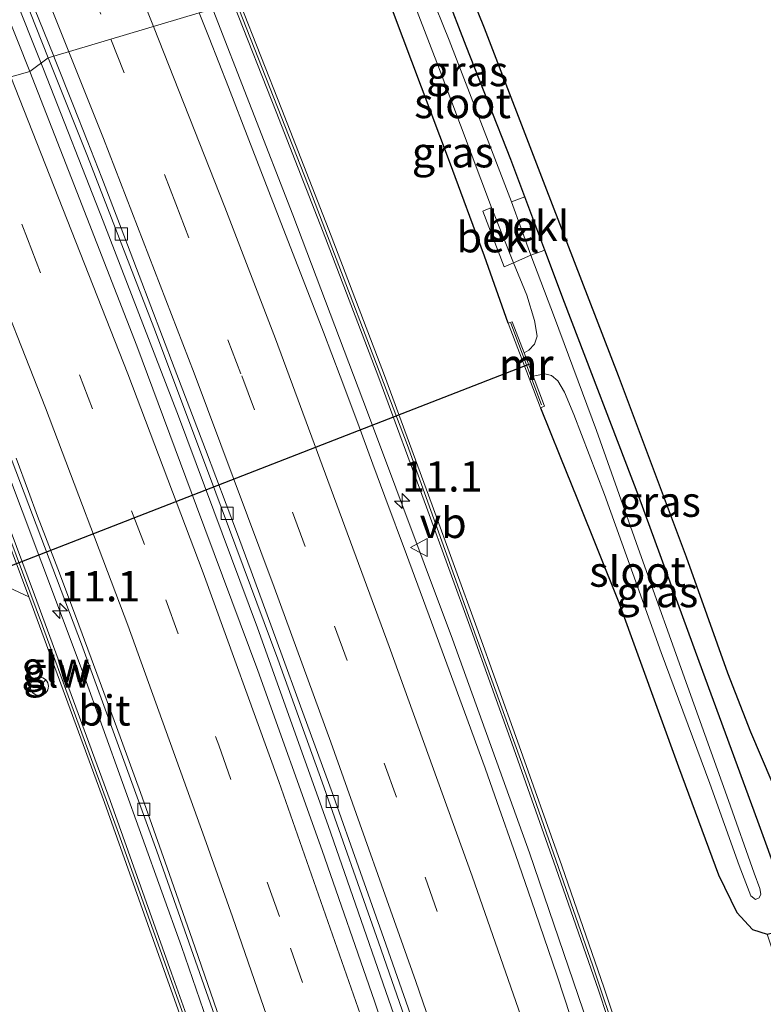
# Model space of a CAD drawing. Units: metres. Extents: x 170000 to 171100, y 449998 to 453564.
# Drawn here: x 170778 to 170839, y 451762 to 451843 of the extents above; entities that cross this region are included whole.
import ezdxf
from ezdxf.enums import TextEntityAlignment as Align

# ---------------------------------------------------------------- set-up
doc = ezdxf.new("R2010")
doc.units = ezdxf.units.M
doc.linetypes.add('IE-TERREINAFSCHEIDING', pattern=[10, 8, -2])
doc.linetypes.add('VW-3-9_STREEP', pattern=[12, 3, -9])
doc.layers.get('0').update_dxf_attribs({"lineweight": 25})
for name, color, linetype, lineweight in [('B-ME-AM-KILOMETR-S-B1', 7, 'Continuous', 18), ('B-ME-BV-GELEIDECONSTRUCTIE-GELEIDERAIL-L-B1', 213, 'BV-GELEIDERAIL', 18), ('B-ME-GW-INSTEEKWATERGANG-L-B1', 10, 'Continuous', 25), ('B-ME-IE-GRASLAND-GV-B6', 93, 'Continuous', 18), ('B-ME-IE-HULPGEOMETRIE-L-B1', 53, 'Continuous', 18), ('B-ME-IE-TERREINAFSCHEIDING-RASTERHEKWERK-L-B1', 8, 'IE-TERREINAFSCHEIDING', 18), ('B-ME-KG-KADASTRAAL-OPNAMEDTMGRENS-L-B1', 10, 'Continuous', 25), ('B-ME-KW-DUIKER-L-B1', 10, 'Continuous', 25), ('B-ME-KW-GELUIDSWERING-GV-B6', 8, 'Continuous', 18), ('B-ME-KW-SCHERM-L-B1', 8, 'Continuous', 18), ('B-ME-MW-MUUR-GV-B6', 8, 'IE-TERREINAFSCHEIDING-KUNSTMATIG', 18), ('B-ME-MW-MUUR-L-B1', 8, 'IE-TERREINAFSCHEIDING-KUNSTMATIG', 18), ('B-ME-OB-BEKLEDING-GV-B6', 253, 'Continuous', 18), ('B-ME-OG-WATER-GV-B6', 153, 'Continuous', 18), ('B-ME-VH-VERH_SOORT-BITUMEN-GV-B6', 8, 'IE-TERREINAFSCHEIDING-NATUURLIJK-HOUTWAL', 18), ('B-ME-VV-KOLK-S-B1', 8, 'Continuous', 18), ('B-ME-VW-MARKERING-39STREEP-015-L-B1', 255, 'VW-3-9_STREEP', 18), ('B-ME-VW-MARKERING-STREEP-015-L-B1', 7, 'Continuous', 18), ('B-ME-VW-MEUBILAIR_WEGMEUBILAIR-RONA-S-B1', 8, 'Continuous', 18), ('B-ME-VW-MEUBILAIR_WEGMEUBILAIR-VERKEERSBORD-S-B1', 8, 'Continuous', 18)]:
    doc.layers.add(name, color=color, linetype=linetype, lineweight=lineweight)
doc.styles.add('NLCS-ISO', font='NLCS-ISO.TTF')
doc.linetypes.add('BV-GELEIDERAIL', pattern='A,10,-3,[108,NLCS.SHX,S=1,R=0,X=0,Y=0],-3', length=16)
doc.linetypes.add('IE-TERREINAFSCHEIDING-KUNSTMATIG', pattern='A,4,[82,NLCS.SHX,S=0.75,R=90,X=0,Y=0],4,-2', length=10)
doc.linetypes.add('IE-TERREINAFSCHEIDING-NATUURLIJK-HOUTWAL', pattern='A,7,-1.5,[67,NLCS.SHX,S=0.75,R=45,X=0,Y=0],-1.5,7,-1.5,[70,NLCS.SHX,S=0.75,R=0,X=0,Y=0],-1.5', length=20)

# ---------------------------------------------------------------- blocks, each defined once
blk = doc.blocks.new('verkeersbord')
for p, q in [((0, 0.75), (-0.75, -0.625)), ((0.75, -0.625), (0, 0.75)), ((-0.75, -0.625), (0.75, -0.625))]:
    blk.add_line(p, q)
blk = doc.blocks.new('wegwijzer')
for q in [(-0.53, -0.53), (0, 0.75), (0.53, -0.53)]:
    blk.add_line((0, 0), q)
blk.add_circle((0, 0), 0.75)
blk = doc.blocks.new('hecto')
for p, q in [((0, 0.625), (-0.625, 0)), ((0, -0.625), (0, 0.625)), ((-0.625, 0), (0.625, 0)), ((0.625, 0), (0, -0.625))]:
    blk.add_line(p, q)
blk = doc.blocks.new('kolk')
blk.add_lwpolyline([(-0.5, -0.5), (0.5, -0.5), (0.5, 0.5), (-0.5, 0.5)], close=True)

msp = doc.modelspace()

# ---------------------------------------------------------------- linework, layer by layer
at = {"layer": 'B-ME-BV-GELEIDECONSTRUCTIE-GELEIDERAIL-L-B1'}
for points in [[(170779.871, 451838.735, 11.663), (170771.958, 451858.537, 11.679), (170763.228, 451879.589, 11.708), (170753.544, 451902.344, 11.72), (170744.906, 451922.079, 11.724), (170735.297, 451943.85, 11.797), (170724.475, 451968.125, 11.821), (170713.006, 451993.698, 11.764), (170702.088, 452017.938, 11.805), (170692.736, 452038.632, 11.748), (170682.875, 452060.51, 11.752), (170672.47, 452083.549, 11.756), (170659.794, 452111.571, 11.72), (170647.655, 452138.308, 11.712), (170638.834, 452157.749, 11.716), (170628.983, 452179.377, 11.716), (170624.696, 452188.765, 11.728)], [(170900.282, 451489.438, 12.097), (170897.456, 451503.952, 12.093), (170895.248, 451514.272, 12.028), (170892.738, 451524.739, 12.06), (170888.802, 451540.1, 12.072), (170884.658, 451555.537, 12.052), (170879.751, 451573.571, 12.032), (170874.514, 451592.828, 12.012), (170869.643, 451610.906, 12.012), (170865.157, 451627.73, 11.995), (170859.906, 451647.06, 11.995), (170854.855, 451664.94, 11.995), (170849.566, 451682.786, 11.995), (170844.102, 451700.705, 11.995), (170838.054, 451719.753, 11.995), (170832.253, 451737.548, 11.959), (170826.384, 451755.276, 11.943), (170819.936, 451774.123, 11.943), (170813.606, 451791.754, 11.947), (170806.581, 451810.467, 11.971), (170800.439, 451826.725, 11.959), (170793.675, 451844.116, 11.983)], [(170882.56, 451483.025, 11.667), (170880.525, 451493.532, 11.667), (170877.709, 451507.938, 11.667), (170873.909, 451526.149, 11.671), (170870.257, 451543.131, 11.683), (170866.435, 451560.086, 11.683), (170862.443, 451576.941, 11.683), (170857.602, 451596.372, 11.679), (170852.662, 451615.745, 11.675), (170848.95, 451629.928, 11.675), (170843.991, 451647.923, 11.675), (170839.14, 451664.632, 11.675), (170833.513, 451683.815, 11.675), (170828.986, 451699.179, 11.675), (170823.407, 451716.955, 11.675), (170817.19, 451735.937, 11.691), (170810.364, 451756.198, 11.618), (170803.331, 451776.383, 11.598), (170797.507, 451792.669, 11.573), (170790.996, 451810.135, 11.646), (170784.796, 451826.225, 11.663), (170779.871, 451838.735, 11.663)], [(170868.699, 451478.491, 11.553), (170865.207, 451496.876, 11.537), (170860.355, 451520.34, 11.48), (170854.147, 451549.031, 11.48), (170848.079, 451574.89, 11.496), (170840.255, 451605.947, 11.508), (170833.366, 451631.631, 11.508), (170826.92, 451654.728, 11.512), (170818.721, 451682.832, 11.512), (170810.1, 451710.861, 11.525), (170801.233, 451737.39, 11.508), (170791.255, 451766.41, 11.447), (170783.143, 451788.95, 11.447), (170774.69, 451811.411, 11.411), (170765.565, 451834.894, 11.457)]]:
    msp.add_polyline3d(points, dxfattribs=at)
at = {"layer": 'B-ME-GW-INSTEEKWATERGANG-L-B1'}
for points in [[(170820.845, 451810.827, 10.262), (170822.432, 451806.858, 10.392), (170823.912, 451803.276, 10.356), (170827.314, 451794.765, 10.238), (170832.225, 451781.213, 10.145), (170835.512, 451772.308, 10.124), (170837.037, 451769.2, 10.112), (170838.325, 451767.796, 10.096), (170839.536, 451767.426, 10.092), (170840.399, 451767.655, 10.088), (170840.831, 451768.45, 10.068), (170840.904, 451769.667, 10.043), (170840.552, 451771.834, 10.023), (170838.773, 451776.737, 9.982), (170833.92, 451789.896, 9.954), (170828.945, 451803.498, 9.962), (170822.83, 451819.503, 9.954), (170821.203, 451823.826, 9.969), (170819.546, 451828.231, 9.984), (170818.391, 451831.301, 9.995), (170814.721, 451840.633, 10.015), (170811.378, 451849.359, 10.005)], [(170818.19, 451817.795, 10.356), (170816.232, 451823.337, 10.356), (170813.341, 451831.147, 10.388), (170808.741, 451843.379, 10.441), (170806.683, 451848.378, 10.494)]]:
    msp.add_polyline3d(points, dxfattribs=at)
at = {"layer": 'B-ME-IE-GRASLAND-GV-B6'}
for points in [[(170625.925, 452188.964, 11.042), (170632.706, 452174.157, 10.931), (170642.92, 452151.75, 10.931), (170654.209, 452126.792, 10.976), (170664.958, 452103.074, 11.008), (170675.574, 452079.624, 11.04), (170685.626, 452057.32, 11.04), (170696.398, 452033.468, 11.081), (170707.756, 452008.201, 11.077), (170717.637, 451986.11, 11.077), (170727.236, 451964.849, 11.044), (170736.921, 451942.912, 11.048), (170746.615, 451921.086, 11.016), (170753.962, 451904.248, 10.976), (170756.922, 451897.372, 10.972), (170756.729, 451896.662, 10.972), (170759.94, 451889.203, 10.907), (170765.297, 451876.536, 10.935), (170770.356, 451864.312, 10.903), (170776.278, 451849.721, 10.899), (170780.257, 451839.684, 10.919), (170778.757, 451838.566, 10.968)], [(170778.757, 451838.566, 10.968), (170772.684, 451853.769, 10.968), (170765.565, 451871.024, 10.984), (170758.161, 451888.637, 10.992), (170749.619, 451908.3, 11.004), (170740.903, 451928.251, 10.996), (170731.518, 451949.325, 11), (170721.662, 451971.309, 11.004), (170712.76, 451991.129, 11.065), (170703.764, 452011.091, 11.044), (170695.064, 452030.432, 11.04), (170686.409, 452049.781, 11.024), (170676.655, 452071.526, 11.024), (170667.781, 452090.935, 11.048), (170658.403, 452111.869, 10.996), (170649.704, 452130.993, 10.996), (170640.422, 452151.601, 10.996), (170630.774, 452172.731, 10.984), (170623.451, 452188.563, 11.042)], [(170810.074, 451849.188, 9.244), (170811.378, 451849.359, 10.005), (170814.721, 451840.633, 10.015), (170818.391, 451831.301, 9.995), (170819.546, 451828.231, 9.984), (170818.453, 451827.821, 9.24), (170816.681, 451832.441, 9.24), (170813.317, 451841.15, 9.24), (170810.074, 451849.188, 9.244)], [(170811.378, 451849.359, 10.005), (170813.134, 451849.785, 10.078), (170816.211, 451842.168, 10.035), (170821.217, 451829.159, 10.035), (170827.25, 451813.488, 10.035), (170832.848, 451798.548, 10.035), (170836.268, 451788.979, 10.031), (170838.152, 451784.115, 10.031), (170839.926, 451779.996, 10.043), (170842.029, 451776.056, 10.055), (170844.13, 451772.763, 10.1), (170846.253, 451770.034, 10.112), (170848.43, 451767.501, 10.137), (170850.008, 451758.755, 10.055)], [(170843.126, 451756.38, 10.23), (170841.224, 451762.452, 10.319), (170839.536, 451767.426, 10.092), (170840.399, 451767.655, 10.088), (170840.831, 451768.45, 10.068), (170840.904, 451769.667, 10.043), (170840.552, 451771.834, 10.023), (170838.773, 451776.737, 9.982), (170833.92, 451789.896, 9.954), (170828.945, 451803.498, 9.962), (170822.83, 451819.503, 9.954), (170821.203, 451823.826, 9.969), (170819.546, 451828.231, 9.984), (170818.391, 451831.301, 9.995), (170814.721, 451840.633, 10.015), (170811.378, 451849.359, 10.005)], [(170806.683, 451848.378, 10.494), (170808.782, 451848.439, 9.273), (170812.575, 451838.588, 9.329), (170816.811, 451827.346, 9.329), (170816.085, 451827.028, 9.816), (170817.851, 451822.449, 9.844), (170818.623, 451822.79, 9.061), (170819.718, 451820.1, 9.061), (170820.363, 451818.012, 9.061), (170820.562, 451816.742, 9.061), (170820.341, 451816.079, 9.061), (170819.897, 451815.586, 9.061), (170819.504, 451815.351, 9.061), (170818.524, 451817.922, 10.169), (170818.19, 451817.795, 10.356), (170816.232, 451823.337, 10.356), (170813.341, 451831.147, 10.388), (170808.741, 451843.379, 10.441), (170806.683, 451848.378, 10.494)], [(170796.064, 451844.206, 11.239), (170806.683, 451848.378, 10.494), (170808.741, 451843.379, 10.441), (170813.341, 451831.147, 10.388), (170816.232, 451823.337, 10.356), (170818.19, 451817.795, 10.356), (170820.845, 451810.827, 10.262), (170822.432, 451806.858, 10.392), (170823.912, 451803.276, 10.356), (170827.314, 451794.765, 10.238), (170832.225, 451781.213, 10.145), (170835.512, 451772.308, 10.124), (170837.037, 451769.2, 10.112), (170838.325, 451767.796, 10.096), (170839.536, 451767.426, 10.092), (170841.224, 451762.452, 10.319), (170843.126, 451756.38, 10.23)], [(170795.574, 451844.078, 11.239), (170799.05, 451835.242, 11.249), (170803.114, 451824.822, 11.249), (170807.52, 451813.309, 11.249), (170811.44, 451802.626, 11.249), (170815.125, 451792.524, 11.249), (170818.487, 451783.168, 11.249), (170822.125, 451772.881, 11.236), (170825.622, 451762.803, 11.232), (170828.608, 451753.785, 11.232)], [(170829.082, 451753.943, 11.232), (170826.096, 451762.964, 11.232), (170822.597, 451773.046, 11.236), (170818.958, 451783.336, 11.249), (170815.595, 451792.694, 11.249), (170811.91, 451802.798, 11.249), (170807.988, 451813.484, 11.249), (170803.58, 451825.002, 11.249), (170799.516, 451835.424, 11.249), (170796.064, 451844.206, 11.239)], [(170823.33, 451760.646, 11.246), (170822.216, 451763.975, 11.248), (170820.414, 451769.292, 11.248), (170818.797, 451773.987, 11.246), (170817.29, 451778.292, 11.255), (170816.286, 451781.111, 11.257), (170814.592, 451785.76, 11.253), (170811.866, 451793.157, 11.248), (170809.8, 451798.725, 11.256), (170808.022, 451803.518, 11.25), (170807.033, 451806.183, 11.253), (170805.777, 451809.55, 11.252), (170804.329, 451813.432, 11.236), (170802.966, 451817.049, 11.236), (170801.868, 451819.895, 11.237), (170799.823, 451825.126, 11.257), (170798.446, 451828.663, 11.253), (170796.816, 451832.911, 11.248), (170795.13, 451837.252, 11.249), (170793.529, 451841.333, 11.258), (170792.709, 451843.385, 11.257)], [(170812.715, 451745.495, 11.111), (170807.154, 451761.901, 11.09), (170802.853, 451774.31, 11.042), (170797.537, 451789.166, 11.034), (170792.497, 451802.724, 11.034), (170787.574, 451815.922, 11.021), (170782.632, 451828.622, 11.074), (170778.757, 451838.566, 10.968), (170780.257, 451839.684, 10.919)], [(170780.257, 451839.684, 10.919), (170783.493, 451831.568, 10.855), (170788.98, 451817.442, 10.855), (170793.488, 451805.433, 10.855), (170799.183, 451790.101, 10.851), (170802.843, 451779.949, 10.867), (170807.503, 451766.769, 10.871), (170812.501, 451752.394, 10.883)], [(170793.998, 451754.189, 10.538), (170790.433, 451764.219, 10.538), (170785.363, 451778.456, 10.538), (170779.138, 451795.408, 10.538), (170773.778, 451809.718, 10.538), (170768.484, 451823.422, 10.538), (170764.36, 451833.8, 10.547), (170766.175, 451835.02, 10.628), (170770.222, 451824.884, 10.632), (170776.604, 451808.235, 10.64), (170783.01, 451791.338, 10.64), (170789.23, 451774.268, 10.636), (170795.045, 451757.698, 10.616)], [(170753.839, 451831.127, 10.021), (170763.896, 451833.614, 10.547), (170768.018, 451823.24, 10.538), (170773.311, 451809.54, 10.538), (170778.669, 451795.234, 10.538), (170784.893, 451778.286, 10.538), (170789.962, 451764.051, 10.538), (170793.526, 451754.023, 10.538)], [(170820.061, 451823.42, 9.061), (170821.203, 451823.826, 9.969), (170822.83, 451819.503, 9.954), (170828.945, 451803.498, 9.962), (170833.92, 451789.896, 9.954), (170838.773, 451776.737, 9.982), (170840.552, 451771.834, 10.023)], [(170839.536, 451767.426, 10.092), (170838.325, 451767.796, 10.096), (170837.037, 451769.2, 10.112), (170835.512, 451772.308, 10.124), (170832.225, 451781.213, 10.145), (170827.314, 451794.765, 10.238), (170823.912, 451803.276, 10.356), (170822.432, 451806.858, 10.392), (170820.845, 451810.827, 10.262), (170821.179, 451810.954, 9.8), (170820.233, 451813.436, 9.061), (170821.206, 451813.633, 9.061), (170821.743, 451813.489, 9.061), (170822.279, 451813.061, 9.061), (170822.833, 451812.126, 9.061), (170823.594, 451810.282, 9.061), (170826.135, 451803.666, 9.061), (170830.792, 451790.648, 9.061), (170834.815, 451779.847, 9.061), (170837.231, 451773.074, 9.061), (170838.188, 451770.593, 9.061), (170838.587, 451770.293, 9.061), (170838.879, 451770.429, 9.061), (170839.015, 451770.727, 9.061), (170838.934, 451771.18, 9.061), (170838.476, 451772.465, 9.061), (170836.354, 451778.438, 9.061), (170832.957, 451787.86, 9.061), (170829.043, 451798.868, 9.061), (170825.465, 451808.95, 9.061), (170822.012, 451818.265, 9.061), (170820.061, 451823.42, 9.061)]]:
    msp.add_polyline3d(points, dxfattribs=at)
at = {"layer": 'B-ME-IE-HULPGEOMETRIE-L-B1'}
msp.add_polyline3d([(170749.588, 451829.252, 10.041), (170750.188, 451829.701, 10.045), (170751.662, 451830.368, 9.293), (170752.866, 451830.738, 9.224), (170753.839, 451831.127, 10.021), (170763.896, 451833.614, 10.547), (170764.36, 451833.8, 10.547), (170766.175, 451835.02, 10.628), (170766.561, 451835.129, 10.711), (170778.757, 451838.566, 10.968), (170780.257, 451839.684, 10.919), (170780.721, 451839.822, 10.957), (170792.709, 451843.385, 11.257), (170795.574, 451844.078, 11.239), (170796.064, 451844.206, 11.239), (170806.683, 451848.378, 10.494), (170808.782, 451848.439, 9.273), (170810.074, 451849.188, 9.244), (170811.378, 451849.359, 10.005), (170813.134, 451849.785, 10.078)], dxfattribs=at)
at = {"layer": 'B-ME-IE-TERREINAFSCHEIDING-RASTERHEKWERK-L-B1'}
msp.add_line((170778.669, 451795.234, 10.538), (170771.868, 451798.366, 10.413), dxfattribs=at)
at = {"layer": 'B-ME-KG-KADASTRAAL-OPNAMEDTMGRENS-L-B1'}
msp.add_polyline3d([(170813.134, 451849.785, 10.078), (170816.211, 451842.168, 10.035), (170821.217, 451829.159, 10.035), (170827.25, 451813.488, 10.035), (170832.848, 451798.548, 10.035), (170836.268, 451788.979, 10.031), (170838.152, 451784.115, 10.031), (170839.926, 451779.996, 10.043), (170842.029, 451776.056, 10.055), (170844.13, 451772.763, 10.1), (170846.253, 451770.034, 10.112), (170848.43, 451767.501, 10.137), (170850.008, 451758.755, 10.055)], dxfattribs=at)
at = {"layer": 'B-ME-KW-DUIKER-L-B1'}
msp.add_line((170819.944, 451814.418, 9.061), (170767.66, 451794.087, 9.017), dxfattribs=at)
at = {"layer": 'B-ME-KW-GELUIDSWERING-GV-B6'}
for points in [[(170795.574, 451844.078, 11.239), (170796.064, 451844.206, 11.239), (170799.516, 451835.424, 11.249), (170803.58, 451825.002, 11.249), (170807.988, 451813.484, 11.249), (170811.91, 451802.798, 11.249), (170815.595, 451792.694, 11.249), (170818.958, 451783.336, 11.249), (170822.597, 451773.046, 11.236), (170826.096, 451762.964, 11.232), (170829.082, 451753.943, 11.232)], [(170828.608, 451753.785, 11.232), (170825.622, 451762.803, 11.232), (170822.125, 451772.881, 11.236), (170818.487, 451783.168, 11.249), (170815.125, 451792.524, 11.249), (170811.44, 451802.626, 11.249), (170807.52, 451813.309, 11.249), (170803.114, 451824.822, 11.249), (170799.05, 451835.242, 11.249), (170795.574, 451844.078, 11.239)], [(170763.896, 451833.614, 10.547), (170764.36, 451833.8, 10.547), (170768.484, 451823.422, 10.538), (170773.778, 451809.718, 10.538), (170779.138, 451795.408, 10.538), (170785.363, 451778.456, 10.538), (170790.433, 451764.219, 10.538), (170793.998, 451754.189, 10.538), (170797.477, 451744.263, 10.697), (170797.285, 451744.185, 10.697), (170796.583, 451744.791, 10.697), (170796.115, 451745.338, 10.697), (170795.802, 451745.92, 10.697), (170795.565, 451746.502, 10.697), (170795.852, 451746.727, 10.697), (170795.517, 451747.681, 10.697), (170795.686, 451747.837, 10.538), (170793.526, 451754.023, 10.538), (170789.962, 451764.051, 10.538), (170784.893, 451778.286, 10.538), (170778.669, 451795.234, 10.538), (170773.311, 451809.54, 10.538), (170768.018, 451823.24, 10.538), (170763.896, 451833.614, 10.547)]]:
    msp.add_polyline3d(points, dxfattribs=at)
at = {"layer": 'B-ME-KW-SCHERM-L-B1'}
for points in [[(170902.457, 451489.752, 15.031), (170899.156, 451505.76, 14.986), (170895.88, 451520.683, 14.942), (170891.569, 451537.38, 14.942), (170885.398, 451560.412, 14.942), (170880.257, 451579.148, 14.942), (170875.142, 451597.746, 14.946), (170869.091, 451619.976, 14.95), (170863.104, 451642.302, 14.962), (170858.355, 451659.592, 14.958), (170853.719, 451675.457, 14.958), (170848.835, 451691.801, 14.958), (170844.596, 451705.819, 14.958), (170839.93, 451720.205, 14.946), (170834.364, 451737.352, 14.946), (170829.49, 451751.923, 14.937), (170825.157, 451764.819, 14.933), (170819.919, 451779.85, 14.933), (170815.201, 451792.935, 14.933), (170809.843, 451807.801, 14.933), (170801.701, 451829.195, 14.937), (170795.678, 451844.507, 14.968)], [(170797.156, 451744.615, 12.819), (170793.163, 451755.836, 13.071), (170786.056, 451775.744, 13.046), (170779.802, 451792.846, 13.03), (170772.207, 451813.14, 13.099), (170767.268, 451825.8, 13.054), (170764.009, 451834.103, 12.808)]]:
    msp.add_polyline3d(points, dxfattribs=at)
at = {"layer": 'B-ME-MW-MUUR-GV-B6'}
msp.add_polyline3d([(170819.504, 451815.351, 9.061), (170820.233, 451813.436, 9.061), (170821.179, 451810.954, 9.8), (170820.845, 451810.827, 10.262), (170818.19, 451817.795, 10.356), (170818.524, 451817.922, 10.169), (170819.504, 451815.351, 9.061)], dxfattribs=at)
at = {"layer": 'B-ME-MW-MUUR-L-B1'}
msp.add_line((170818.4, 451817.791, 10.611), (170820.938, 451811.061, 10.656), dxfattribs=at)
at = {"layer": 'B-ME-OB-BEKLEDING-GV-B6'}
for points in [[(170820.061, 451823.42, 9.061), (170818.453, 451827.821, 9.24), (170819.546, 451828.231, 9.984), (170821.203, 451823.826, 9.969), (170820.061, 451823.42, 9.061)], [(170818.623, 451822.79, 9.061), (170817.851, 451822.449, 9.844), (170816.085, 451827.028, 9.816), (170816.811, 451827.346, 9.329), (170818.623, 451822.79, 9.061)]]:
    msp.add_polyline3d(points, dxfattribs=at)
at = {"layer": 'B-ME-OG-WATER-GV-B6'}
for points in [[(170808.782, 451848.439, 9.273), (170810.074, 451849.188, 9.244), (170813.317, 451841.15, 9.24), (170816.681, 451832.441, 9.24), (170818.453, 451827.821, 9.24), (170820.061, 451823.42, 9.061), (170818.623, 451822.79, 9.061), (170816.811, 451827.346, 9.329), (170812.575, 451838.588, 9.329), (170808.782, 451848.439, 9.273)], [(170819.504, 451815.351, 9.061), (170819.897, 451815.586, 9.061), (170820.341, 451816.079, 9.061), (170820.562, 451816.742, 9.061), (170820.363, 451818.012, 9.061), (170819.718, 451820.1, 9.061), (170818.623, 451822.79, 9.061), (170820.061, 451823.42, 9.061), (170822.012, 451818.265, 9.061), (170825.465, 451808.95, 9.061), (170829.043, 451798.868, 9.061), (170832.957, 451787.86, 9.061), (170836.354, 451778.438, 9.061), (170838.476, 451772.465, 9.061), (170838.934, 451771.18, 9.061), (170839.015, 451770.727, 9.061), (170838.879, 451770.429, 9.061), (170838.587, 451770.293, 9.061), (170838.188, 451770.593, 9.061), (170837.231, 451773.074, 9.061), (170834.815, 451779.847, 9.061), (170830.792, 451790.648, 9.061), (170826.135, 451803.666, 9.061), (170823.594, 451810.282, 9.061), (170822.833, 451812.126, 9.061), (170822.279, 451813.061, 9.061), (170821.743, 451813.489, 9.061), (170821.206, 451813.633, 9.061), (170820.233, 451813.436, 9.061), (170819.504, 451815.351, 9.061)]]:
    msp.add_polyline3d(points, dxfattribs=at)
at = {"layer": 'B-ME-VH-VERH_SOORT-BITUMEN-GV-B6'}
for points in [[(170780.721, 451839.822, 10.957), (170780.257, 451839.684, 10.919), (170776.278, 451849.721, 10.899), (170770.356, 451864.312, 10.903), (170765.297, 451876.536, 10.935), (170759.94, 451889.203, 10.907), (170756.729, 451896.662, 10.972), (170756.922, 451897.372, 10.972), (170758.313, 451894.02, 10.962), (170761.646, 451886.21, 10.968), (170765.001, 451878.258, 10.964), (170767.342, 451872.638, 10.954), (170769.509, 451867.41, 10.956), (170771.882, 451861.635, 10.966), (170773.393, 451857.917, 10.969), (170774.929, 451854.137, 10.955), (170776.895, 451849.3, 10.956), (170778.31, 451845.806, 10.956), (170780.721, 451839.822, 10.957)], [(170772.684, 451853.769, 10.968), (170778.757, 451838.566, 10.968), (170766.561, 451835.129, 10.711), (170765.253, 451838.446, 10.711), (170762.789, 451844.631, 10.709)], [(170792.709, 451843.385, 11.257), (170780.721, 451839.822, 10.957), (170778.31, 451845.806, 10.956)], [(170780.721, 451839.822, 10.957), (170792.709, 451843.385, 11.257), (170793.529, 451841.333, 11.258), (170795.13, 451837.252, 11.249), (170796.816, 451832.911, 11.248), (170798.446, 451828.663, 11.253), (170799.823, 451825.126, 11.257), (170801.868, 451819.895, 11.237), (170802.966, 451817.049, 11.236), (170804.329, 451813.432, 11.236), (170805.777, 451809.55, 11.252), (170807.033, 451806.183, 11.253), (170808.022, 451803.518, 11.25), (170809.8, 451798.725, 11.256), (170811.866, 451793.157, 11.248), (170814.592, 451785.76, 11.253), (170816.286, 451781.111, 11.257), (170817.29, 451778.292, 11.255), (170818.797, 451773.987, 11.246), (170820.414, 451769.292, 11.248), (170822.216, 451763.975, 11.248), (170823.33, 451760.646, 11.246)], [(170812.501, 451752.394, 10.883), (170807.503, 451766.769, 10.871), (170802.843, 451779.949, 10.867), (170799.183, 451790.101, 10.851), (170793.488, 451805.433, 10.855), (170788.98, 451817.442, 10.855), (170783.493, 451831.568, 10.855), (170780.257, 451839.684, 10.919), (170780.721, 451839.822, 10.957)], [(170810.141, 451760.791, 10.959), (170807.935, 451767.075, 10.951), (170805.857, 451772.966, 10.958), (170803.771, 451778.788, 10.96), (170800.964, 451786.537, 10.966), (170799.558, 451790.371, 10.97), (170798.317, 451793.752, 10.959), (170796.988, 451797.351, 10.951), (170795.774, 451800.636, 10.952), (170793.238, 451807.383, 10.965), (170790.659, 451814.15, 10.97), (170787.759, 451821.747, 10.955), (170786.268, 451825.644, 10.95), (170784.673, 451829.781, 10.952), (170783.474, 451832.861, 10.954), (170782.344, 451835.736, 10.955), (170780.787, 451839.659, 10.957), (170780.721, 451839.822, 10.957)], [(170780.721, 451839.822, 10.957), (170780.787, 451839.659, 10.957), (170782.344, 451835.736, 10.955), (170783.474, 451832.861, 10.954), (170784.673, 451829.781, 10.952), (170786.268, 451825.644, 10.95), (170787.759, 451821.747, 10.955), (170790.659, 451814.15, 10.97), (170793.238, 451807.383, 10.965), (170795.774, 451800.636, 10.952), (170796.988, 451797.351, 10.951), (170798.317, 451793.752, 10.959), (170799.558, 451790.371, 10.97), (170800.964, 451786.537, 10.966), (170803.771, 451778.788, 10.96), (170805.857, 451772.966, 10.958), (170807.935, 451767.075, 10.951), (170810.141, 451760.791, 10.959)], [(170766.561, 451835.129, 10.711), (170778.757, 451838.566, 10.968), (170782.632, 451828.622, 11.074), (170787.574, 451815.922, 11.021), (170792.497, 451802.724, 11.034), (170797.537, 451789.166, 11.034), (170802.853, 451774.31, 11.042), (170807.154, 451761.901, 11.09), (170812.715, 451745.495, 11.111)], [(170795.045, 451757.698, 10.616), (170789.23, 451774.268, 10.636), (170783.01, 451791.338, 10.64), (170776.604, 451808.235, 10.64)], [(170777.625, 451806.662, 10.698), (170778.628, 451803.933, 10.705), (170779.385, 451801.895, 10.707), (170780.045, 451800.176, 10.713), (170781.191, 451797.202, 10.717), (170782.792, 451792.935, 10.719), (170784.284, 451788.921, 10.72), (170785.903, 451784.507, 10.721), (170787.861, 451779.098, 10.713), (170790.062, 451772.879, 10.712), (170792.127, 451767.003, 10.717), (170794.697, 451759.604, 10.716)], [(170794.697, 451759.604, 10.716), (170792.127, 451767.003, 10.717), (170790.062, 451772.879, 10.712), (170787.861, 451779.098, 10.713), (170785.903, 451784.507, 10.721), (170784.284, 451788.921, 10.72), (170782.792, 451792.935, 10.719), (170781.191, 451797.202, 10.717), (170780.045, 451800.176, 10.713), (170779.385, 451801.895, 10.707), (170778.628, 451803.933, 10.705), (170777.625, 451806.662, 10.698)]]:
    msp.add_polyline3d(points, dxfattribs=at)
at = {"layer": 'B-ME-VW-MARKERING-39STREEP-015-L-B1'}
for points in [[(170630.62, 452190.57, 10.928), (170642.175, 452165.277, 10.938), (170652.059, 452143.565, 10.936), (170661.936, 452121.829, 10.939), (170671.795, 452100.117, 10.925), (170681.666, 452078.357, 10.929), (170691.514, 452056.489, 10.927), (170701.357, 452034.647, 10.925), (170708.158, 452019.52, 10.93), (170716.826, 452000.199, 10.93), (170724.262, 451983.558, 10.919), (170732.826, 451964.429, 10.941), (170738.944, 451950.804, 10.933), (170743.719, 451940.179, 10.903), (170753.201, 451918.596, 10.933), (170762.664, 451896.709, 10.983), (170768.663, 451882.515, 11.015), (170774.508, 451868.321, 11.065), (170785.429, 451841.222, 11.042)], [(170785.429, 451841.222, 11.042), (170790.792, 451827.647, 11.084), (170796.218, 451813.46, 11.088), (170803.878, 451792.82, 11.077), (170811.352, 451772.127, 11.087), (170816.584, 451757.179, 11.096), (170823.132, 451737.855, 11.101), (170828.767, 451720.726, 11.098), (170835.143, 451700.703, 11.098), (170839.653, 451686.021, 11.097), (170845.538, 451666.023, 11.099), (170852.135, 451642.954, 11.106), (170855.38, 451631.197, 11.104), (170860.165, 451613.165, 11.108), (170866.045, 451589.952, 11.106), (170870.699, 451570.479, 11.11), (170875.376, 451550.195, 11.113), (170879.506, 451531.397, 11.121), (170882.76, 451515.867, 11.123), (170887.428, 451492.376, 11.147), (170888.893, 451484.68, 11.06)], [(170773.616, 451837.117, 10.908), (170778.563, 451824.757, 10.91), (170789.951, 451795.002, 10.923), (170794.318, 451783.016, 10.922), (170800.239, 451766.268, 10.916), (170808.02, 451743.624, 10.918), (170813.741, 451726.556, 10.911), (170818.491, 451711.905, 10.912), (170823.453, 451696.044, 10.911), (170828.909, 451678.057, 10.902), (170834.755, 451658.082, 10.895), (170840.774, 451636.725, 10.898), (170845.389, 451619.718, 10.9), (170849.932, 451602.303, 10.906), (170854.994, 451582.113, 10.895), (170858.851, 451565.957, 10.882), (170863.872, 451543.934, 10.897), (170867.564, 451526.908, 10.893), (170871.818, 451506.544, 10.899), (170876.777, 451481.115, 10.936)]]:
    msp.add_polyline3d(points, dxfattribs=at)
at = {"layer": 'B-ME-VW-MARKERING-STREEP-015-L-B1'}
for points in [[(170634.196, 452191.794, 10.841), (170643.987, 452170.346, 10.84), (170653.929, 452148.509, 10.844), (170663.848, 452126.678, 10.844), (170673.723, 452105.023, 10.834), (170680.52, 452090.15, 10.833), (170690.36, 452068.355, 10.833), (170700.153, 452046.587, 10.833), (170709.944, 452024.882, 10.828), (170719.724, 452003.086, 10.826), (170729.468, 451981.273, 10.827), (170739.182, 451959.544, 10.839), (170743.964, 451948.798, 10.838), (170747.579, 451940.74, 10.801), (170753.727, 451926.822, 10.842), (170763.186, 451904.929, 10.944), (170769.628, 451889.749, 11.03), (170778.692, 451867.823, 11.146), (170788.951, 451842.268, 11.125)], [(170627.184, 452189.395, 11.011), (170638.847, 452163.842, 11.031), (170648.772, 452142.048, 11.014), (170658.695, 452120.249, 11.008), (170668.565, 452098.501, 11.014), (170678.402, 452076.772, 11.003), (170688.256, 452054.888, 11.007), (170694.498, 452041.029, 11.004), (170704.352, 452019.145, 11.009), (170710.586, 452005.201, 11), (170719.937, 451984.309, 11.01), (170729.701, 451962.44, 11.011), (170735.218, 451950.103, 11.02), (170742.429, 451933.977, 10.983), (170751.181, 451913.965, 10.977), (170760.645, 451892.044, 10.983), (170769.926, 451869.992, 10.993), (170776.055, 451854.923, 11.002), (170781.957, 451840.189, 10.959)], [(170788.951, 451842.268, 11.125), (170794.824, 451827.379, 11.175), (170798.992, 451816.51, 11.18), (170808.382, 451791.155, 11.17), (170815.207, 451772.206, 11.164), (170821.377, 451754.542, 11.183), (170826.739, 451738.603, 11.179), (170834.155, 451715.867, 11.186), (170840.945, 451694.327, 11.191), (170846.924, 451674.283, 11.188), (170853.557, 451651.349, 11.193), (170858.736, 451632.902, 11.188), (170864.359, 451611.658, 11.191), (170868.94, 451593.946, 11.183), (170875.534, 451571.052, 11.221), (170880.571, 451553.3, 11.248), (170883.397, 451542.878, 11.262), (170886.125, 451532.292, 11.273), (170890.277, 451515.226, 11.283), (170891.8, 451508.58, 11.298), (170894.606, 451495.353, 11.31), (170896.123, 451487.344, 11.277)], [(170781.957, 451840.189, 10.959), (170784.826, 451833.027, 10.998), (170792.302, 451813.677, 11.013), (170798.88, 451796.048, 10.991), (170803.561, 451783.244, 11.008), (170810.58, 451763.509, 11.004), (170816.343, 451746.764, 11.011), (170822.491, 451728.198, 11.029), (170828.374, 451710.074, 11.017), (170833.137, 451694.911, 11.002), (170837.12, 451681.83, 10.999), (170841.194, 451667.956, 11.003), (170844.395, 451656.806, 11.003), (170848.843, 451641.181, 11.006), (170854.706, 451619.47, 11.004), (170859.763, 451599.649, 11.005), (170864.759, 451579.38, 11.021), (170869.769, 451558.122, 11.016), (170873.048, 451543.698, 11.023), (170876.769, 451526.533, 11.017), (170880.252, 451509.685, 11.025), (170884.268, 451489.099, 11.048), (170885.331, 451483.367, 10.953)], [(170777.183, 451838.122, 11.005), (170786.837, 451813.614, 11.01), (170793.037, 451797.216, 10.999), (170799.282, 451780.015, 10.993), (170806.013, 451760.762, 10.994), (170813.674, 451738.202, 10.977), (170820.109, 451718.757, 10.972), (170824.987, 451703.267, 10.995), (170828.812, 451690.851, 10.976), (170832.338, 451679.128, 10.977), (170839.074, 451656.148, 10.972), (170845.508, 451633.198, 10.976), (170848.448, 451622.305, 10.973), (170852.251, 451607.865, 10.988), (170857.962, 451585.179, 10.981), (170862.673, 451565.474, 10.98), (170867.022, 451546.466, 10.987), (170870.973, 451528.309, 10.977), (170875.846, 451504.912, 10.992), (170878.612, 451491.021, 11.003), (170880.262, 451482.166, 11.021)], [(170770.069, 451836.117, 10.818), (170780.044, 451810.831, 10.824), (170786.834, 451792.894, 10.812), (170793.149, 451775.377, 10.822), (170795.451, 451768.845, 10.811), (170799.587, 451756.932, 10.824), (170804.281, 451743.12, 10.814), (170810.348, 451725.052, 10.829), (170815.551, 451708.968, 10.83), (170819.838, 451695.289, 10.815), (170825.432, 451676.813, 10.808), (170831.495, 451656.122, 10.81), (170837.416, 451635.054, 10.807), (170843.076, 451614.044, 10.808), (170848.176, 451594.281, 10.807), (170853.154, 451574.076, 10.799), (170857.218, 451556.783, 10.8), (170862.186, 451534.44, 10.807), (170867.152, 451510.989, 10.809), (170871.884, 451487.502, 10.838), (170873.286, 451480.062, 10.851)]]:
    msp.add_polyline3d(points, dxfattribs=at)

# ---------------------------------------------------------------- block references
at = {"layer": 'B-ME-AM-KILOMETR-S-B1', "rotation": 90}
for p in [(170809.446, 451803.137, 11.265), (170781.232, 451794.086, 10.741)]:
    msp.add_blockref('hecto', p, dxfattribs=at)
at = {"layer": 'B-ME-VV-KOLK-S-B1', "rotation": 90}
for p in [(170786.294, 451825.151, 10.9), (170795.013, 451802.118, 10.9), (170803.672, 451778.365, 10.9), (170788.149, 451777.715, 10.693)]:
    msp.add_blockref('kolk', p, dxfattribs=at)
at = {"layer": 'B-ME-VW-MEUBILAIR_WEGMEUBILAIR-RONA-S-B1', "rotation": 90}
msp.add_blockref('wegwijzer', (170779.533, 451787.86, 10.538), dxfattribs=at)
at = {"layer": 'B-ME-VW-MEUBILAIR_WEGMEUBILAIR-VERKEERSBORD-S-B1', "rotation": 90}
msp.add_blockref('verkeersbord', (170810.88, 451799.305, 11.232), dxfattribs=at)

# ---------------------------------------------------------------- texts
at = {"layer": 'B-ME-AM-KILOMETR-S-B1', "ltscale": 0.2, "style": 'NLCS-ISO'}
for p in [(170809.446, 451803.137, 11.265), (170781.232, 451794.086, 10.741)]:
    msp.add_text('11.1', height=2.5, dxfattribs=at).set_placement(p, align=Align.BOTTOM_LEFT)
at = {"layer": 'B-ME-IE-GRASLAND-GV-B6', "ltscale": 0.2, "style": 'NLCS-ISO'}
for p in [(170814.81, 451838.59), (170813.622, 451831.895), (170830.693, 451803.082), (170830.482, 451795.626)]:
    msp.add_text('gras', height=2.5, dxfattribs=at).set_placement(p, align=Align.MIDDLE_CENTER)
at = {"layer": 'B-ME-KW-GELUIDSWERING-GV-B6', "ltscale": 0.2, "style": 'NLCS-ISO'}
msp.add_text('glw', height=2.5, dxfattribs=at).set_placement((170781.031, 451789.005), align=Align.MIDDLE_CENTER)
at = {"layer": 'B-ME-KW-SCHERM-L-B1', "ltscale": 0.2, "style": 'NLCS-ISO'}
msp.add_text('glw', height=2.5, dxfattribs=at).set_placement((170780.868, 451789.466), align=Align.MIDDLE_CENTER)
at = {"layer": 'B-ME-MW-MUUR-GV-B6', "ltscale": 0.2, "style": 'NLCS-ISO'}
msp.add_text('mr', height=2.5, dxfattribs=at).set_placement((170819.685, 451814.375), align=Align.MIDDLE_CENTER)
at = {"layer": 'B-ME-MW-MUUR-L-B1', "ltscale": 0.2, "style": 'NLCS-ISO'}
msp.add_text('mr', height=2.5, dxfattribs=at).set_placement((170819.669, 451814.426), align=Align.MIDDLE_CENTER)
at = {"layer": 'B-ME-OB-BEKLEDING-GV-B6', "ltscale": 0.2, "style": 'NLCS-ISO'}
for p in [(170819.82, 451825.817), (170817.346, 451824.893)]:
    msp.add_text('bekl', height=2.5, dxfattribs=at).set_placement(p, align=Align.MIDDLE_CENTER)
at = {"layer": 'B-ME-OG-WATER-GV-B6', "ltscale": 0.2, "style": 'NLCS-ISO'}
for p in [(170814.424, 451835.955), (170828.857, 451797.318)]:
    msp.add_text('sloot', height=2.5, dxfattribs=at).set_placement(p, align=Align.MIDDLE_CENTER)
at = {"layer": 'B-ME-VH-VERH_SOORT-BITUMEN-GV-B6', "ltscale": 0.2, "style": 'NLCS-ISO'}
msp.add_text('bit', height=2.5, dxfattribs=at).set_placement((170784.897, 451785.871), align=Align.MIDDLE_CENTER)
at = {"layer": 'B-ME-VW-MEUBILAIR_WEGMEUBILAIR-VERKEERSBORD-S-B1', "ltscale": 0.2, "style": 'NLCS-ISO'}
msp.add_text('vb', height=2.5, dxfattribs=at).set_placement((170810.88, 451799.305, 11.232), align=Align.BOTTOM_LEFT)

doc.saveas('drawing.dxf')
